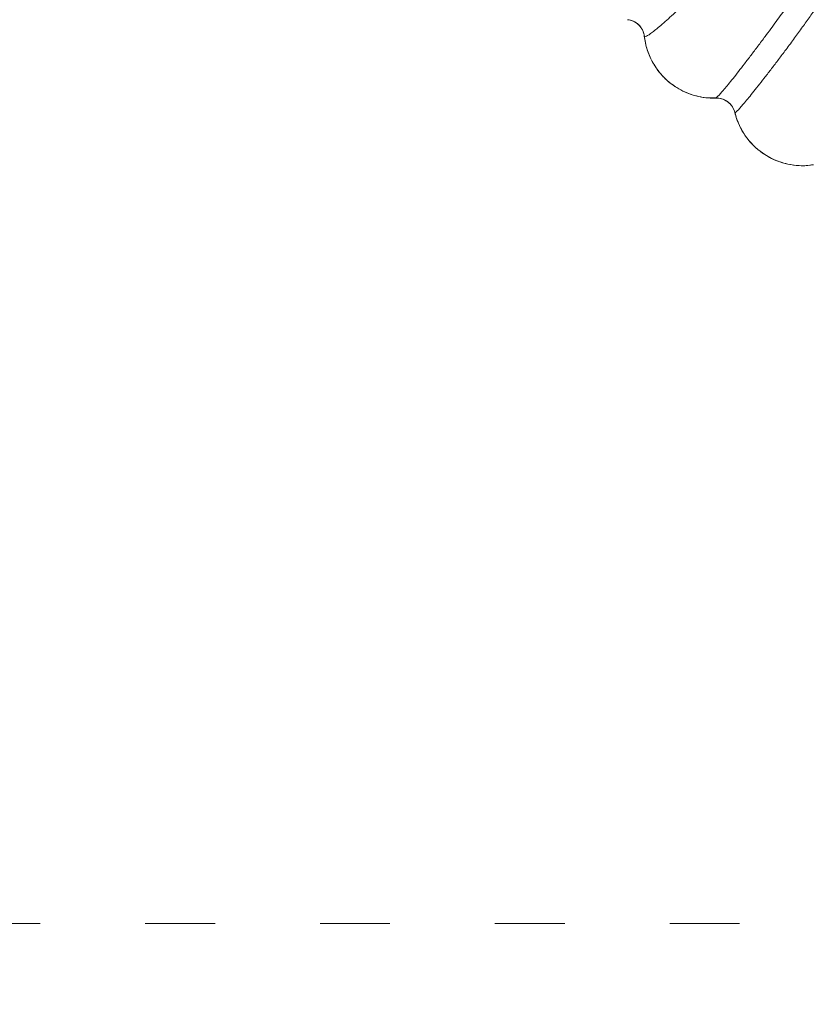
# Model space of a CAD drawing. Units: millimetres. Extents: x 32289 to 54298, y -7145 to 23565.
# Drawn here: x 39872 to 40281, y 1663 to 2169 of the extents above; entities that cross this region are included whole.
import ezdxf

# ---------------------------------------------------------------- set-up
doc = ezdxf.new("R2010")
doc.units = ezdxf.units.MM
doc.header["$LTSCALE"] = 30
doc.linetypes.add('ACAD_ISO03W100', pattern=[30, 12, -18])
for name, color, linetype, lineweight in [('InterSystem-description', 7, 'Continuous', 13), ('InterSystem-dimension', 7, 'Continuous', 5), ('InterSystem-drawing', 7, 'Continuous', 9)]:
    doc.layers.add(name, color=color, linetype=linetype, lineweight=lineweight)
doc.styles.add('arial', font='arial.ttf')
doc.dimstyles.new('IS_1-50(mm)', dxfattribs={"dimtxt": 200, "dimasz": 200, "dimexe": 10, "dimexo": 50, "dimgap": 20, "dimtad": 1, "dimdec": 0, "dimrnd": 10, "dimzin": 0, "dimtxsty": 'arial', "dimcen": 200, "dimclrd": 256, "dimclre": 256, "dimclrt": 256, "dimadec": 1, "dimazin": 0, "dimtfac": 1, "dimtdec": 0, "dimtmove": 0, "dimatfit": 3, "dimfxl": 0, "dimtolj": 1, "dimtzin": 0, "dimlwd": -1, "dimlwe": -1, "dimarcsym": 0})

# ---------------------------------------------------------------- blocks, each defined once
blk = doc.blocks.new('*D2')
at = {"layer": 'Defpoints', "color": 0, "transparency": 16777216}
for p in [(46910.26, 14548.04), (35086.91, -150.71), (47828.87, -150.71)]:
    blk.add_point(p, dxfattribs=at)
at = {"layer": 'InterSystem-dimension', "transparency": 16777216}
for p, q in [((46860.26, 14548.04), (35076.91, 14548.04)), ((35086.91, 14348.04), (35086.91, 49.29)), ((47778.87, -150.71), (35076.91, -150.71))]:
    blk.add_line(p, q, dxfattribs=at)
for points in [[(35053.58, 14348.04), (35120.24, 14348.04), (35086.91, 14548.04)], [(35053.58, 49.29), (35120.24, 49.29), (35086.91, -150.71)]]:
    blk.add_solid(points, dxfattribs=at)
at = {"layer": 'InterSystem-dimension', "transparency": 16777216, "insert": (34964.79, 7198.66), "char_height": 200, "attachment_point": 5, "rotation": 90, "style": 'arial'}
blk.add_mtext('\\A1;14700', dxfattribs=at)

msp = doc.modelspace()

# ---------------------------------------------------------------- linework, layer by layer
at = {"layer": 'InterSystem-description', "linetype": 'ACAD_ISO03W100', "ltscale": 0.1}
msp.add_lwpolyline([(38136.71, 1704.36), (49536.71, 1704.36), (49536.71, 12404.36), (38136.71, 12404.36)], close=True, dxfattribs=at)
at = {"layer": 'InterSystem-drawing', "linetype": 'Continuous', "lineweight": 15}
for p, q in [((40193.7, 2161.17), (40193.71, 2161.1)), ((40240.3, 2121.77), (40240.3, 2121.72))]:
    msp.add_line(p, q, dxfattribs=at)
for points, knots in [([(40193.71, 2161.1), (40193.7, 2161), (40193.68, 2160.69), (40194.21, 2160.73), (40195.25, 2161.19), (40196.82, 2162.24), (40198.88, 2163.8), (40201.4, 2165.88), (40204.34, 2168.45), (40207.65, 2171.47), (40211.28, 2174.9), (40215.18, 2178.71), (40219.3, 2182.84), (40223.78, 2187.45), (40228.54, 2192.4), (40233.32, 2197.69), (40237.94, 2202.72), (40242.32, 2207.75), (40246.68, 2212.68), (40251, 2217.63), (40261.76, 2230.04), (40277.9, 2249.1), (40299.03, 2275.11), (40324.25, 2306.97), (40354.06, 2345.93), (40382.42, 2384.73), (40404.74, 2416.29), (40421.4, 2440.38), (40437.8, 2464.62), (40453.96, 2489), (40469.84, 2513.52), (40485.48, 2538.11), (40501.78, 2564.15), (40518.7, 2591.66), (40536.15, 2620.63), (40553.21, 2649.6), (40569.84, 2678.51), (40586.02, 2707.34), (40601.73, 2736.06), (40616.91, 2764.63), (40631.11, 2791.99), (40644.55, 2818.03), (40657.35, 2842.72), (40670.14, 2866.92), (40683.02, 2890.54), (40696.04, 2913.35), (40709.2, 2935.32), (40722.42, 2956.46), (40735.7, 2976.9), (40744.6, 2990.04), (40749.06, 2996.62)], [0, 0, 0, 0, 0.002725, 0.008683, 0.014646, 0.020614, 0.026593, 0.032587, 0.038571, 0.044563, 0.050561, 0.056555, 0.062546, 0.068539, 0.075403, 0.081919, 0.088115, 0.094183, 0.10018, 0.106182, 0.112184, 0.145204, 0.174665, 0.204115, 0.25669, 0.309258, 0.336074, 0.362892, 0.389704, 0.416516, 0.443318, 0.47004, 0.496729, 0.528202, 0.559682, 0.591163, 0.622645, 0.654127, 0.685607, 0.717085, 0.748548, 0.776727, 0.804894, 0.833049, 0.861197, 0.889338, 0.916983, 0.944628, 0.972281, 1, 1, 1, 1]), ([(40768.56, 2986), (40764.23, 2979.12), (40755.6, 2965.38), (40742.5, 2944.12), (40729.24, 2922.23), (40715.9, 2899.71), (40702.6, 2876.74), (40689.35, 2853.36), (40676.09, 2829.66), (40662.73, 2805.56), (40648.58, 2780), (40633.59, 2753), (40617.64, 2724.6), (40601.33, 2695.99), (40584.7, 2667.2), (40567.76, 2638.25), (40550.54, 2609.18), (40533.06, 2580.02), (40515.35, 2550.79), (40497.42, 2521.49), (40479.27, 2492.1), (40460.93, 2462.78), (40442.37, 2433.55), (40423.65, 2404.42), (40404.73, 2375.41), (40385.63, 2346.51), (40364.19, 2314.52), (40340.33, 2279.52), (40314.02, 2241.52), (40292.87, 2211.66), (40277.08, 2189.82), (40269.45, 2179.3), (40264.26, 2172.25), (40261.52, 2168.54), (40258.7, 2164.7), (40255.53, 2160.44), (40252.11, 2155.88), (40248.54, 2151.16), (40245.18, 2146.78), (40242.07, 2142.78), (40239.25, 2139.22), (40236.75, 2136.13), (40234.63, 2133.57), (40232.9, 2131.56), (40231.6, 2130.14), (40230.73, 2129.28), (40230.52, 2129.21), (40230.42, 2129.17)], [0, 0, 0, 0, 0.028396, 0.056729, 0.085068, 0.113409, 0.141752, 0.169584, 0.197412, 0.225236, 0.253057, 0.284666, 0.31627, 0.347872, 0.379473, 0.411074, 0.442674, 0.474271, 0.505862, 0.537421, 0.569058, 0.600754, 0.632444, 0.664132, 0.695819, 0.727502, 0.759185, 0.801424, 0.843659, 0.88587, 0.9017, 0.91751, 0.921453, 0.925715, 0.930122, 0.934655, 0.940688, 0.946711, 0.952721, 0.958724, 0.964721, 0.970715, 0.976704, 0.982689, 0.988674, 0.994651, 1, 1, 1, 1]), ([(40240.3, 2121.72), (40240.29, 2121.67), (40240.27, 2121.49), (40240.68, 2121.78), (40241.54, 2122.59), (40242.88, 2124.04), (40244.63, 2126.06), (40246.78, 2128.63), (40249.3, 2131.72), (40252.14, 2135.29), (40255.28, 2139.3), (40258.67, 2143.69), (40262.27, 2148.41), (40266.2, 2153.65), (40270.37, 2159.18), (40274.48, 2164.97), (40278.45, 2170.42), (40282.28, 2175.81), (40286.11, 2181.18), (40289.93, 2186.56), (40299.46, 2200.03), (40320, 2229.45), (40349.72, 2273.26), (40382.92, 2323.34), (40409.17, 2363.91), (40430.05, 2396.7), (40445.73, 2421.62), (40461.28, 2446.6), (40476.7, 2471.66), (40491.98, 2496.75), (40507.13, 2521.87), (40522.99, 2548.39), (40539.57, 2576.33), (40556.8, 2605.69), (40573.79, 2634.95), (40590.51, 2664.07), (40606.93, 2693.03), (40623.04, 2721.8), (40638.8, 2750.35), (40653.69, 2777.62), (40667.83, 2803.58), (40681.28, 2828.2), (40694.61, 2852.39), (40707.87, 2876.07), (40721.03, 2899.06), (40734.09, 2921.31), (40747.01, 2942.81), (40759.79, 2963.7), (40768.25, 2977.2), (40772.48, 2983.96)], [0, 0, 0, 0, 0.002055, 0.008006, 0.013968, 0.019931, 0.025898, 0.031878, 0.03786, 0.043847, 0.04984, 0.055843, 0.061849, 0.067859, 0.074771, 0.081163, 0.087187, 0.093194, 0.0992, 0.105201, 0.111203, 0.144212, 0.203133, 0.255732, 0.308329, 0.335162, 0.361996, 0.388827, 0.415658, 0.442494, 0.46924, 0.495953, 0.527461, 0.558974, 0.59049, 0.622007, 0.653524, 0.685041, 0.716557, 0.748064, 0.776288, 0.804503, 0.832713, 0.860919, 0.889121, 0.916823, 0.944526, 0.972231, 1, 1, 1, 1]), ([(40185.03, 2169.49), (40186.05, 2169.29), (40188.15, 2168.89), (40190.94, 2166.93), (40192.97, 2164.2), (40193.42, 2162.12), (40193.64, 2161.1)], [0, 0, 0, 0, 0.2447942, 0.5001226, 0.7553923, 1, 1, 1, 1]), ([(40193.69, 2161.1), (40193.82, 2159.98), (40194.12, 2157.47), (40195.15, 2153.81), (40196.51, 2150.28), (40198.18, 2147.02), (40200.04, 2144.14), (40201.99, 2141.67), (40203.99, 2139.51), (40206.38, 2137.31), (40209.56, 2134.93), (40213.27, 2132.8), (40217.37, 2131.08), (40221.7, 2129.85), (40226.13, 2129.13), (40229.09, 2129.19), (40230.42, 2129.22)], [0, 0, 0, 0, 0.062971, 0.141203, 0.211966, 0.27504, 0.346807, 0.404093, 0.451674, 0.511215, 0.585308, 0.673833, 0.749739, 0.833637, 0.925444, 1, 1, 1, 1]), ([(40230.42, 2129.17), (40230.4, 2129.15), (40230.37, 2129.13), (40230.38, 2129.15), (40230.38, 2129.16)], [0, 0, 0, 0, 0.674926, 1, 1, 1, 1]), ([(40230.37, 2129.15), (40231.45, 2129.08), (40233.69, 2128.93), (40236.74, 2127.3), (40239.14, 2124.81), (40239.88, 2122.71), (40240.25, 2121.69)], [0, 0, 0, 0, 0.2431023, 0.5000229, 0.756929, 1, 1, 1, 1]), ([(40240.3, 2121.72), (40240.55, 2120.68), (40241.15, 2118.29), (40242.61, 2114.84), (40244.41, 2111.5), (40246.47, 2108.47), (40248.68, 2105.85), (40250.93, 2103.64), (40253.19, 2101.74), (40255.84, 2099.85), (40259.32, 2097.88), (40263.29, 2096.23), (40267.59, 2095.04), (40272.06, 2094.37), (40276.51, 2094.22), (40279.4, 2094.65), (40280.66, 2094.84)], [0, 0, 0, 0, 0.059936, 0.138562, 0.209555, 0.272779, 0.344724, 0.402236, 0.450161, 0.510279, 0.585151, 0.674578, 0.751183, 0.835736, 0.928093, 1, 1, 1, 1])]:
    msp.add_open_spline(points, degree=3, knots=knots, dxfattribs=at)
at = {"layer": 'InterSystem-drawing'}
for points, knots in [([(40193.64, 2161.03), (40193.54, 2161.87), (40193.32, 2162.77), (40192.57, 2164.57), (40192, 2165.49), (40190.56, 2167.13), (40189.64, 2167.85), (40187.68, 2168.91), (40186.62, 2169.26), (40185.41, 2169.45), (40185.21, 2169.47), (40185.02, 2169.49)], [0, 0, 0, 0, 0.315326, 0.315326, 0.662676, 0.662676, 1.034792, 1.034792, 1.405979, 1.405979, 1.481045, 1.481045, 1.481045, 1.481045]), ([(40230.39, 2129.14), (40226.48, 2129.03), (40222.49, 2129.56), (40215.07, 2131.84), (40211.54, 2133.58), (40205.32, 2138.03), (40202.55, 2140.77), (40198.07, 2146.92), (40196.31, 2150.39), (40194.41, 2156.28), (40193.91, 2158.65), (40193.64, 2161.03)], [0, 0, 0, 0, 1.176025, 1.176025, 2.327144, 2.327144, 3.469706, 3.469706, 4.60951, 4.60951, 5.329836, 5.329836, 5.329836, 5.329836]), ([(40240.24, 2121.65), (40240, 2122.62), (40239.6, 2123.59), (40238.51, 2125.36), (40237.8, 2126.18), (40236.14, 2127.56), (40235.18, 2128.12), (40233.15, 2128.89), (40232.06, 2129.11), (40230.8, 2129.15), (40230.6, 2129.15), (40230.39, 2129.14)], [0, 0, 0, 0, 0.31629, 0.31629, 0.641677, 0.641677, 0.975389, 0.975389, 1.308945, 1.308945, 1.373209, 1.373209, 1.373209, 1.373209]), ([(40280.62, 2094.75), (40276.76, 2094.16), (40272.76, 2094.2), (40265.14, 2095.53), (40261.43, 2096.81), (40254.7, 2100.44), (40251.6, 2102.81), (40246.38, 2108.35), (40244.19, 2111.58), (40241.59, 2117.15), (40240.8, 2119.38), (40240.24, 2121.65)], [0, 0, 0, 0, 1.171199, 1.171199, 2.319818, 2.319818, 3.462814, 3.462814, 4.603606, 4.603606, 5.307103, 5.307103, 5.307103, 5.307103])]:
    msp.add_open_spline(points, degree=3, knots=knots, dxfattribs=at)

# ---------------------------------------------------------------- dimensions: what is measured, and where the dimension line sits
at = {"layer": 'InterSystem-dimension'}
dim = msp.add_linear_dim(base=(35086.91, -150.71), p1=(46910.26, 14548.04), p2=(47828.87, -150.71), angle=90, dimstyle='IS_1-50(mm)', dxfattribs=at)
dim.commit()
dim.dimension.update_dxf_attribs({"geometry": '*D2', "text_midpoint": (34964.79, 7198.66)})

doc.saveas('drawing.dxf')
